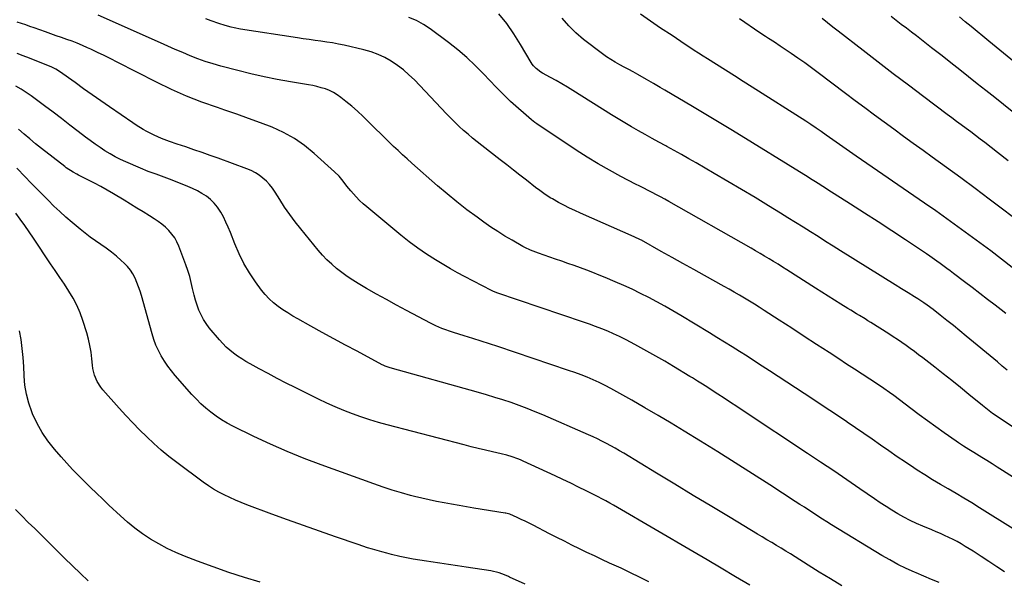
# Model space of a CAD drawing. Units: inches. Extents: x 1862610 to 1870010, y 463599 to 470018.
# Drawn here: x 1868680 to 1869252, y 467635 to 467961 of the extents above; entities that cross this region are included whole.
import ezdxf

# ---------------------------------------------------------------- set-up
doc = ezdxf.new("R2010")
doc.units = ezdxf.units.IN
doc.header["$MEASUREMENT"] = 0
doc.layers.add('7', color=7, linetype='Continuous')
doc.layers.add('8', color=7, linetype='Continuous')

msp = doc.modelspace()

# ---------------------------------------------------------------- linework, layer by layer
at = {"layer": '7', "color": 18}
for points in [[(1869256.8, 467665.1, 1734), (1869237.27, 467677.43, 1734), (1869232.79, 467680.22, 1734), (1869228.29, 467682.97, 1734), (1869223.75, 467685.66, 1734), (1869219.19, 467688.31, 1734), (1869214.63, 467690.97, 1734), (1869210.11, 467693.68, 1734), (1869205.63, 467696.46, 1734), (1869201.17, 467699.29, 1734), (1869199.24, 467700.54, 1734), (1869194.33, 467703.76, 1734), (1869189.45, 467707.03, 1734), (1869184.61, 467710.36, 1734), (1869179.8, 467713.73, 1734), (1869175.01, 467717.12, 1734), (1869170.19, 467720.49, 1734), (1869165.34, 467723.81, 1734), (1869160.48, 467727.11, 1734), (1869160.33, 467727.21, 1734), (1869155.38, 467730.53, 1734), (1869150.41, 467733.84, 1734), (1869145.44, 467737.14, 1734), (1869140.46, 467740.42, 1734), (1869115.43, 467756.86, 1734), (1869111.11, 467759.7, 1734), (1869106.77, 467762.52, 1734), (1869102.42, 467765.32, 1734), (1869098.07, 467768.12, 1734), (1869093.7, 467770.88, 1734), (1869089.32, 467773.63, 1734), (1869084.91, 467776.34, 1734), (1869080.5, 467779.03, 1734), (1869063.97, 467788.98, 1734), (1869059.35, 467791.71, 1734), (1869054.7, 467794.37, 1734), (1869050, 467796.95, 1734), (1869045.26, 467799.47, 1734), (1869040.48, 467801.89, 1734), (1869035.65, 467804.23, 1734), (1869030.77, 467806.44, 1734), (1869025.85, 467808.58, 1734), (1869020.02, 467811.03, 1734), (1869016.46, 467812.5, 1734), (1869012.87, 467813.93, 1734), (1869009.27, 467815.31, 1734), (1869005.66, 467816.66, 1734), (1869002.03, 467817.97, 1734), (1868998.4, 467819.27, 1734), (1868994.76, 467820.55, 1734), (1868991.12, 467821.82, 1734), (1868981.36, 467825.19, 1734), (1868976.73, 467826.97, 1734), (1868973.37, 467828.56, 1734), (1868972.28, 467829.16, 1734), (1868965.98, 467832.72, 1734), (1868961.79, 467835.18, 1734), (1868957.66, 467837.74, 1734), (1868953.61, 467840.42, 1734), (1868949.62, 467843.19, 1734), (1868945.59, 467846.1, 1734), (1868939.7, 467850.47, 1734), (1868933.89, 467854.96, 1734), (1868928.22, 467859.61, 1734), (1868922.64, 467864.38, 1734), (1868907.69, 467877.53, 1734), (1868905.02, 467879.91, 1734), (1868902.37, 467882.32, 1734), (1868899.76, 467884.76, 1734), (1868897.16, 467887.22, 1734), (1868894.59, 467889.71, 1734), (1868892.03, 467892.21, 1734), (1868889.48, 467894.72, 1734), (1868886.94, 467897.25, 1734), (1868882.68, 467901.5, 1734), (1868879.48, 467904.59, 1734), (1868876.21, 467907.61, 1734), (1868872.84, 467910.52, 1734), (1868869.41, 467913.35, 1734), (1868866.44, 467915.72, 1734), (1868864.37, 467917.19, 1734), (1868862.22, 467918.52, 1734), (1868859.95, 467919.62, 1734), (1868857.59, 467920.56, 1734), (1868855.15, 467921.32, 1734), (1868852.69, 467922, 1734), (1868850.2, 467922.56, 1734), (1868847.68, 467923.03, 1734), (1868837.32, 467924.72, 1734), (1868829.63, 467926.08, 1734), (1868821.98, 467927.6, 1734), (1868814.37, 467929.33, 1734), (1868806.8, 467931.21, 1734), (1868796.84, 467933.83, 1734), (1868792.32, 467935.12, 1734), (1868787.84, 467936.54, 1734), (1868783.43, 467938.13, 1734), (1868779.06, 467939.85, 1734), (1868774.72, 467941.68, 1734), (1868770.4, 467943.52, 1734), (1868766.08, 467945.4, 1734), (1868761.78, 467947.3, 1734), (1868725.65, 467963.39, 1734)], [(1869256.36, 467816.9, 1744), (1869250.11, 467821.72, 1744), (1869243.84, 467826.51, 1744), (1869237.52, 467831.25, 1744), (1869231.18, 467835.95, 1744), (1869224.8, 467840.6, 1744), (1869218.39, 467845.2, 1744), (1869211.93, 467849.74, 1744), (1869205.44, 467854.24, 1744), (1869165.65, 467881.52, 1744), (1869161.77, 467884.21, 1744), (1869159.84, 467885.57, 1744), (1869156, 467888.32, 1744), (1869154.08, 467889.7, 1744), (1869150.24, 467892.45, 1744), (1869148.29, 467893.84, 1744), (1869145.38, 467895.89, 1744), (1869142.45, 467897.9, 1744), (1869139.48, 467899.87, 1744), (1869136.5, 467901.8, 1744), (1869105.34, 467921.65, 1744), (1869100.16, 467924.94, 1744), (1869094.98, 467928.22, 1744), (1869089.8, 467931.5, 1744), (1869084.61, 467934.76, 1744), (1869079.44, 467938, 1744), (1869076.84, 467939.66, 1744), (1869074.24, 467941.32, 1744), (1869071.65, 467943, 1744), (1869069.08, 467944.7, 1744), (1869066.51, 467946.41, 1744), (1869063.94, 467948.11, 1744), (1869061.37, 467949.83, 1744), (1869058.81, 467951.54, 1744), (1869052.18, 467955.96, 1744), (1869046.35, 467959.95, 1744), (1869040.58, 467964.03, 1744)], [(1869251.77, 467640.08, 1732), (1869247.3, 467643.16, 1732), (1869242.8, 467646.2, 1732), (1869238.24, 467649.16, 1732), (1869233.66, 467652.08, 1732), (1869229.05, 467654.96, 1732), (1869226.73, 467656.35, 1732), (1869224.37, 467657.69, 1732), (1869221.96, 467658.94, 1732), (1869219.53, 467660.14, 1732), (1869217.06, 467661.27, 1732), (1869214.58, 467662.39, 1732), (1869212.09, 467663.47, 1732), (1869209.59, 467664.52, 1732), (1869204.32, 467666.71, 1732), (1869200.64, 467668.33, 1732), (1869197.01, 467670.04, 1732), (1869193.45, 467671.9, 1732), (1869189.94, 467673.86, 1732), (1869186.49, 467675.93, 1732), (1869183.07, 467678.05, 1732), (1869179.71, 467680.24, 1732), (1869176.37, 467682.49, 1732), (1869167.85, 467688.37, 1732), (1869160.26, 467693.57, 1732), (1869152.66, 467698.74, 1732), (1869145.02, 467703.87, 1732), (1869137.37, 467708.98, 1732), (1869100.11, 467733.67, 1732), (1869096.44, 467736.09, 1732), (1869092.77, 467738.52, 1732), (1869089.09, 467740.93, 1732), (1869085.42, 467743.34, 1732), (1869080.96, 467746.26, 1732), (1869079.5, 467747.2, 1732), (1869076.59, 467749.09, 1732), (1869073.66, 467750.95, 1732), (1869070.7, 467752.78, 1732), (1869069.22, 467753.68, 1732), (1869059.72, 467759.41, 1732), (1869054.58, 467762.47, 1732), (1869049.4, 467765.47, 1732), (1869044.19, 467768.4, 1732), (1869038.95, 467771.28, 1732), (1869035.04, 467773.39, 1732), (1869031.7, 467775.13, 1732), (1869028.33, 467776.79, 1732), (1869024.91, 467778.36, 1732), (1869021.46, 467779.85, 1732), (1869017.96, 467781.25, 1732), (1869014.45, 467782.61, 1732), (1869010.92, 467783.9, 1732), (1869007.36, 467785.14, 1732), (1868957.09, 467802.16, 1732), (1868956.68, 467802.31, 1732), (1868955.08, 467802.96, 1732), (1868954.3, 467803.33, 1732), (1868953.92, 467803.52, 1732), (1868938.3, 467811.69, 1732), (1868934.17, 467813.81, 1732), (1868930.12, 467816.07, 1732), (1868921.52, 467821.29, 1732), (1868916.31, 467824.61, 1732), (1868911.21, 467828.08, 1732), (1868906.26, 467831.77, 1732), (1868901.42, 467835.61, 1732), (1868881.54, 467852.11, 1732), (1868879.45, 467853.95, 1732), (1868877.41, 467855.85, 1732), (1868875.47, 467857.85, 1732), (1868872.33, 467861.38, 1732), (1868870.01, 467864.19, 1732), (1868867.8, 467867.07, 1732), (1868865.5, 467869.88, 1732), (1868862.94, 467872.44, 1732), (1868851.09, 467883.13, 1732), (1868845.45, 467887.69, 1732), (1868839.54, 467891.81, 1732), (1868833.23, 467895.29, 1732), (1868826.65, 467898.32, 1732), (1868819.83, 467900.96, 1732), (1868812.99, 467903.52, 1732), (1868806.1, 467905.96, 1732), (1868799.18, 467908.31, 1732), (1868794.84, 467909.74, 1732), (1868785.82, 467912.96, 1732), (1868776.9, 467916.44, 1732), (1868768.16, 467920.33, 1732), (1868759.53, 467924.49, 1732), (1868736.77, 467936.12, 1732), (1868732.95, 467938.05, 1732), (1868729.11, 467939.95, 1732), (1868725.25, 467941.81, 1732), (1868721.38, 467943.63, 1732), (1868719.54, 467944.49, 1732), (1868716.56, 467945.82, 1732), (1868713.55, 467947.09, 1732), (1868710.5, 467948.27, 1732), (1868707.43, 467949.38, 1732), (1868704.34, 467950.44, 1732), (1868701.25, 467951.52, 1732), (1868698.17, 467952.6, 1732), (1868695.08, 467953.69, 1732), (1868688.53, 467956.02, 1732), (1868686.07, 467956.89, 1732), (1868683.61, 467957.76, 1732), (1868681.14, 467958.61, 1732), (1868678.66, 467959.42, 1732)], [(1869278.43, 467681.4, 1736), (1869250.58, 467699.07, 1736), (1869247.58, 467700.96, 1736), (1869244.58, 467702.85, 1736), (1869241.58, 467704.74, 1736), (1869238.58, 467706.62, 1736), (1869235.53, 467708.52, 1736), (1869234.05, 467709.44, 1736), (1869231.07, 467711.28, 1736), (1869228.1, 467713.13, 1736), (1869225.17, 467715.06, 1736), (1869223.73, 467716.05, 1736), (1869216.82, 467720.9, 1736), (1869211.96, 467724.36, 1736), (1869207.11, 467727.85, 1736), (1869202.31, 467731.39, 1736), (1869197.52, 467734.96, 1736), (1869187.53, 467742.52, 1736), (1869185.1, 467744.31, 1736), (1869181.79, 467746.6, 1736), (1869180.95, 467747.16, 1736), (1869173.64, 467751.96, 1736), (1869169.14, 467754.92, 1736), (1869164.65, 467757.87, 1736), (1869160.15, 467760.82, 1736), (1869155.65, 467763.77, 1736), (1869149.95, 467767.51, 1736), (1869142.75, 467772.22, 1736), (1869135.54, 467776.92, 1736), (1869128.32, 467781.61, 1736), (1869121.09, 467786.29, 1736), (1869112.33, 467791.95, 1736), (1869109.47, 467793.78, 1736), (1869106.6, 467795.58, 1736), (1869103.71, 467797.36, 1736), (1869100.81, 467799.12, 1736), (1869097.89, 467800.85, 1736), (1869094.95, 467802.56, 1736), (1869092.01, 467804.24, 1736), (1869089.05, 467805.91, 1736), (1869077.75, 467812.2, 1736), (1869071.45, 467815.71, 1736), (1869065.15, 467819.22, 1736), (1869058.85, 467822.73, 1736), (1869052.56, 467826.24, 1736), (1869041, 467832.68, 1736), (1869040.48, 467832.97, 1736), (1869036.74, 467834.77, 1736), (1869005.59, 467848.45, 1736), (1869002.39, 467849.91, 1736), (1868999.21, 467851.44, 1736), (1868996.08, 467853.04, 1736), (1868992.98, 467854.71, 1736), (1868989.41, 467856.69, 1736), (1868988.12, 467857.44, 1736), (1868984.39, 467859.86, 1736), (1868982, 467861.61, 1736), (1868979.63, 467863.42, 1736), (1868974.34, 467867.55, 1736), (1868970.52, 467870.53, 1736), (1868966.7, 467873.51, 1736), (1868962.88, 467876.48, 1736), (1868959.05, 467879.45, 1736), (1868948.42, 467887.69, 1736), (1868945.71, 467889.83, 1736), (1868943.04, 467892.01, 1736), (1868940.42, 467894.25, 1736), (1868937.84, 467896.52, 1736), (1868935.3, 467898.86, 1736), (1868932.8, 467901.23, 1736), (1868930.36, 467903.66, 1736), (1868927.95, 467906.13, 1736), (1868909.2, 467925.82, 1736), (1868906.09, 467928.84, 1736), (1868902.84, 467931.7, 1736), (1868899.38, 467934.3, 1736), (1868895.78, 467936.73, 1736), (1868892, 467938.83, 1736), (1868888.11, 467940.67, 1736), (1868884.05, 467942.11, 1736), (1868879.89, 467943.29, 1736), (1868868.44, 467945.92, 1736), (1868865.08, 467946.64, 1736), (1868861.72, 467947.29, 1736), (1868858.34, 467947.85, 1736), (1868854.94, 467948.35, 1736), (1868851.54, 467948.8, 1736), (1868848.14, 467949.28, 1736), (1868844.75, 467949.77, 1736), (1868841.35, 467950.28, 1736), (1868808.31, 467955.35, 1736), (1868804.67, 467956.01, 1736), (1868802.87, 467956.42, 1736), (1868799.3, 467957.37, 1736), (1868795.78, 467958.51, 1736), (1868791.31, 467960.2, 1736), (1868788.21, 467961.39, 1736)], [(1869257.62, 467723.61, 1738), (1869246.94, 467730.73, 1738), (1869244.9, 467732.14, 1738), (1869241.91, 467734.36, 1738), (1869239, 467736.69, 1738), (1869231.13, 467743.19, 1738), (1869226.22, 467747.2, 1738), (1869221.28, 467751.19, 1738), (1869216.31, 467755.13, 1738), (1869211.31, 467759.04, 1738), (1869204.36, 467764.43, 1738), (1869201.96, 467766.26, 1738), (1869199.55, 467768.08, 1738), (1869197.11, 467769.86, 1738), (1869194.65, 467771.62, 1738), (1869192.17, 467773.34, 1738), (1869189.67, 467775.04, 1738), (1869187.15, 467776.71, 1738), (1869184.61, 467778.35, 1738), (1869174.19, 467784.98, 1738), (1869172.54, 467786.01, 1738), (1869170.88, 467787.04, 1738), (1869167.55, 467789.06, 1738), (1869165.88, 467790.06, 1738), (1869162.54, 467792.08, 1738), (1869160.88, 467793.1, 1738), (1869156.81, 467795.6, 1738), (1869153.12, 467797.88, 1738), (1869149.44, 467800.18, 1738), (1869145.78, 467802.49, 1738), (1869142.12, 467804.83, 1738), (1869125.49, 467815.52, 1738), (1869122.93, 467817.15, 1738), (1869120.36, 467818.77, 1738), (1869117.77, 467820.37, 1738), (1869115.18, 467821.95, 1738), (1869112.57, 467823.51, 1738), (1869109.96, 467825.06, 1738), (1869107.33, 467826.59, 1738), (1869104.7, 467828.1, 1738), (1869056.96, 467855.24, 1738), (1869054.58, 467856.57, 1738), (1869052.18, 467857.88, 1738), (1869049.77, 467859.15, 1738), (1869047.35, 467860.41, 1738), (1869044.91, 467861.64, 1738), (1869042.48, 467862.89, 1738), (1869040.06, 467864.13, 1738), (1869037.63, 467865.39, 1738), (1869029.09, 467869.81, 1738), (1869022.45, 467873.39, 1738), (1869015.9, 467877.11, 1738), (1869009.47, 467881.04, 1738), (1869003.13, 467885.1, 1738), (1868980.3, 467900.28, 1738), (1868979.13, 467901.12, 1738), (1868977.29, 467902.64, 1738), (1868965.07, 467913.39, 1738), (1868962.88, 467915.37, 1738), (1868959.71, 467918.46, 1738), (1868957.64, 467920.58, 1738), (1868956.63, 467921.65, 1738), (1868949.33, 467929.42, 1738), (1868944.55, 467934.25, 1738), (1868939.61, 467938.9, 1738), (1868934.42, 467943.28, 1738), (1868929.08, 467947.48, 1738), (1868918.39, 467955.43, 1738), (1868914.46, 467958.01, 1738), (1868910.38, 467960.27, 1738), (1868906.07, 467962.05, 1738)], [(1869252.65, 467790.18, 1742), (1869249.96, 467792.28, 1742), (1869246.46, 467794.98, 1742), (1869242.01, 467798.41, 1742), (1869237.55, 467801.83, 1742), (1869233.09, 467805.23, 1742), (1869228.61, 467808.63, 1742), (1869222.29, 467813.43, 1742), (1869220.34, 467814.89, 1742), (1869218.39, 467816.34, 1742), (1869214.47, 467819.22, 1742), (1869212.49, 467820.63, 1742), (1869208.5, 467823.41, 1742), (1869206.49, 467824.76, 1742), (1869194.29, 467832.88, 1742), (1869186.37, 467838.13, 1742), (1869178.42, 467843.34, 1742), (1869170.45, 467848.52, 1742), (1869162.46, 467853.67, 1742), (1869149.32, 467862.08, 1742), (1869147.88, 467862.99, 1742), (1869146.44, 467863.91, 1742), (1869143.56, 467865.74, 1742), (1869142.11, 467866.64, 1742), (1869139.21, 467868.45, 1742), (1869137.76, 467869.35, 1742), (1869093.91, 467896.47, 1742), (1869091.03, 467898.24, 1742), (1869088.15, 467900.01, 1742), (1869085.26, 467901.76, 1742), (1869082.37, 467903.52, 1742), (1869079.48, 467905.26, 1742), (1869076.57, 467906.99, 1742), (1869073.66, 467908.71, 1742), (1869070.75, 467910.42, 1742), (1869054.65, 467919.81, 1742), (1869052.01, 467921.37, 1742), (1869048.06, 467923.72, 1742), (1869045.41, 467925.28, 1742), (1869044.08, 467926.04, 1742), (1869038.93, 467928.99, 1742), (1869036.32, 467930.46, 1742), (1869033.71, 467931.9, 1742), (1869031.08, 467933.3, 1742), (1869028.43, 467934.68, 1742), (1869025.82, 467936.11, 1742), (1869023.26, 467937.63, 1742), (1869020.79, 467939.29, 1742), (1869018.37, 467941.03, 1742), (1869007.48, 467949.34, 1742), (1869002.99, 467953.16, 1742), (1868998.81, 467957.26, 1742), (1868995.07, 467961.77, 1742)], [(1869263.94, 467840.62, 1746), (1869242.91, 467856.65, 1746), (1869234.72, 467862.84, 1746), (1869226.49, 467868.98, 1746), (1869218.21, 467875.05, 1746), (1869209.88, 467881.07, 1746), (1869204.54, 467884.9, 1746), (1869198.87, 467888.98, 1746), (1869193.21, 467893.07, 1746), (1869187.56, 467897.18, 1746), (1869181.93, 467901.3, 1746), (1869176.3, 467905.45, 1746), (1869170.69, 467909.6, 1746), (1869165.09, 467913.78, 1746), (1869159.51, 467917.97, 1746), (1869143.58, 467929.98, 1746), (1869139.71, 467932.85, 1746), (1869135.81, 467935.68, 1746), (1869131.87, 467938.45, 1746), (1869127.9, 467941.18, 1746), (1869123.27, 467944.31, 1746), (1869121.59, 467945.44, 1746), (1869118.22, 467947.67, 1746), (1869114.83, 467949.87, 1746), (1869113.14, 467950.98, 1746), (1869109.79, 467953.24, 1746), (1869098.01, 467961.27, 1746)], [(1869254.04, 467878.78, 1748), (1869247.69, 467883.73, 1748), (1869240.31, 467889.44, 1748), (1869237.62, 467891.51, 1748), (1869234.92, 467893.57, 1748), (1869232.21, 467895.62, 1748), (1869229.49, 467897.66, 1748), (1869226.76, 467899.69, 1748), (1869224.04, 467901.73, 1748), (1869221.32, 467903.77, 1748), (1869218.6, 467905.81, 1748), (1869204.94, 467916.08, 1748), (1869196.09, 467922.76, 1748), (1869187.26, 467929.46, 1748), (1869178.46, 467936.2, 1748), (1869169.68, 467942.96, 1748), (1869155.28, 467954.1, 1748), (1869152.15, 467956.53, 1748), (1869149.03, 467958.97, 1748), (1869145.92, 467961.43, 1748)], [(1869259.83, 467934.38, 1752), (1869251.22, 467941.33, 1752), (1869242.66, 467948.34, 1752), (1869232.47, 467956.77, 1752), (1869229.04, 467959.61, 1752), (1869225.62, 467962.46, 1752)], [(1869157.34, 467631.99, 1728), (1869150.82, 467636.01, 1728), (1869144.32, 467640.05, 1728), (1869137.82, 467644.11, 1728), (1869130.23, 467648.85, 1728), (1869127.53, 467650.54, 1728), (1869124.82, 467652.22, 1728), (1869122.11, 467653.88, 1728), (1869119.39, 467655.54, 1728), (1869116.66, 467657.19, 1728), (1869113.94, 467658.84, 1728), (1869111.21, 467660.48, 1728), (1869108.48, 467662.12, 1728), (1869092.54, 467671.7, 1728), (1869081.85, 467678.13, 1728), (1869071.16, 467684.57, 1728), (1869060.48, 467691.03, 1728), (1869049.81, 467697.49, 1728), (1869030.77, 467709.04, 1728), (1869028.28, 467710.52, 1728), (1869025.78, 467711.97, 1728), (1869023.26, 467713.39, 1728), (1869020.72, 467714.77, 1728), (1869018.15, 467716.1, 1728), (1869015.56, 467717.39, 1728), (1869012.94, 467718.62, 1728), (1869010.31, 467719.8, 1728), (1868983.86, 467731.25, 1728), (1868979.28, 467733.17, 1728), (1868974.67, 467735.01, 1728), (1868970.02, 467736.75, 1728), (1868965.34, 467738.41, 1728), (1868960.62, 467739.98, 1728), (1868955.89, 467741.49, 1728), (1868951.13, 467742.93, 1728), (1868946.36, 467744.3, 1728), (1868895.13, 467758.59, 1728), (1868894.55, 467758.76, 1728), (1868892.26, 467759.59, 1728), (1868891.15, 467760.1, 1728), (1868890.61, 467760.38, 1728), (1868875.96, 467768.25, 1728), (1868869.21, 467771.89, 1728), (1868862.47, 467775.54, 1728), (1868855.74, 467779.22, 1728), (1868849.02, 467782.91, 1728), (1868841.57, 467787.03, 1728), (1868838.61, 467788.73, 1728), (1868835.7, 467790.5, 1728), (1868832.86, 467792.37, 1728), (1868830.06, 467794.31, 1728), (1868827.4, 467796.41, 1728), (1868824.9, 467798.67, 1728), (1868822.62, 467801.16, 1728), (1868820.49, 467803.79, 1728), (1868817.02, 467808.53, 1728), (1868813.49, 467813.77, 1728), (1868810.26, 467819.18, 1728), (1868807.47, 467824.82, 1728), (1868804.97, 467830.63, 1728), (1868802.42, 467837.29, 1728), (1868801.18, 467840.32, 1728), (1868799.84, 467843.31, 1728), (1868798.37, 467846.23, 1728), (1868796.8, 467849.11, 1728), (1868794.9, 467852, 1728), (1868793.02, 467854.33, 1728), (1868790.84, 467856.39, 1728), (1868788.46, 467858.27, 1728), (1868785.89, 467859.92, 1728), (1868783.24, 467861.44, 1728), (1868780.51, 467862.79, 1728), (1868777.7, 467864, 1728), (1868768.52, 467867.63, 1728), (1868763.94, 467869.38, 1728), (1868759.32, 467871.02, 1728), (1868754.71, 467872.71, 1728), (1868750.18, 467874.57, 1728), (1868741.77, 467878.21, 1728), (1868738.63, 467879.66, 1728), (1868735.56, 467881.2, 1728), (1868732.56, 467882.9, 1728), (1868729.61, 467884.69, 1728), (1868726.73, 467886.6, 1728), (1868723.88, 467888.55, 1728), (1868721.09, 467890.57, 1728), (1868718.32, 467892.64, 1728), (1868714.08, 467895.91, 1728), (1868709.21, 467899.64, 1728), (1868704.33, 467903.36, 1728), (1868699.44, 467907.05, 1728), (1868694.53, 467910.74, 1728), (1868686.69, 467916.61, 1728), (1868683.86, 467918.62, 1728), (1868680.93, 467920.48, 1728), (1868677.91, 467922.19, 1728)], [(1869103.88, 467632.37, 1726), (1869095.65, 467637.34, 1726), (1869087.4, 467642.27, 1726), (1869079.12, 467647.16, 1726), (1869070.83, 467652.03, 1726), (1869027.11, 467677.51, 1726), (1869024.88, 467678.8, 1726), (1869022.64, 467680.07, 1726), (1869020.38, 467681.31, 1726), (1869018.11, 467682.54, 1726), (1869015.83, 467683.74, 1726), (1869013.55, 467684.93, 1726), (1869011.25, 467686.09, 1726), (1869008.94, 467687.24, 1726), (1869004.55, 467689.41, 1726), (1869000.03, 467691.62, 1726), (1868995.5, 467693.79, 1726), (1868990.94, 467695.93, 1726), (1868986.38, 467698.04, 1726), (1868972.34, 467704.46, 1726), (1868970.8, 467705.13, 1726), (1868969.24, 467705.76, 1726), (1868966.07, 467706.89, 1726), (1868962.85, 467707.85, 1726), (1868959.59, 467708.67, 1726), (1868954.58, 467709.8, 1726), (1868950.44, 467710.76, 1726), (1868946.3, 467711.75, 1726), (1868942.18, 467712.78, 1726), (1868938.06, 467713.84, 1726), (1868893.52, 467725.55, 1726), (1868888.39, 467726.98, 1726), (1868883.29, 467728.51, 1726), (1868878.23, 467730.19, 1726), (1868873.21, 467731.96, 1726), (1868868.24, 467733.88, 1726), (1868863.31, 467735.91, 1726), (1868858.46, 467738.1, 1726), (1868853.65, 467740.39, 1726), (1868839.97, 467747.17, 1726), (1868834.72, 467749.82, 1726), (1868829.5, 467752.5, 1726), (1868824.32, 467755.26, 1726), (1868819.16, 467758.06, 1726), (1868813.85, 467760.98, 1726), (1868811.39, 467762.4, 1726), (1868808.97, 467763.88, 1726), (1868806.6, 467765.45, 1726), (1868804.28, 467767.09, 1726), (1868802.06, 467768.84, 1726), (1868799.94, 467770.7, 1726), (1868797.95, 467772.71, 1726), (1868796.06, 467774.82, 1726), (1868790.17, 467781.89, 1726), (1868788.37, 467784.29, 1726), (1868786.73, 467786.78, 1726), (1868785.35, 467789.42, 1726), (1868784.13, 467792.15, 1726), (1868783.12, 467794.98, 1726), (1868782.19, 467797.85, 1726), (1868781.41, 467800.75, 1726), (1868780.5, 467804.79, 1726), (1868779.69, 467808.27, 1726), (1868778.78, 467811.72, 1726), (1868777.71, 467815.13, 1726), (1868776.54, 467818.51, 1726), (1868772.52, 467829.27, 1726), (1868771.41, 467831.76, 1726), (1868770.1, 467834.12, 1726), (1868768.51, 467836.3, 1726), (1868766.72, 467838.36, 1726), (1868764.72, 467840.24, 1726), (1868762.64, 467842.02, 1726), (1868760.44, 467843.66, 1726), (1868758.17, 467845.2, 1726), (1868755.52, 467846.86, 1726), (1868751.86, 467849.15, 1726), (1868748.19, 467851.42, 1726), (1868744.51, 467853.67, 1726), (1868740.82, 467855.91, 1726), (1868734.5, 467859.73, 1726), (1868730.85, 467861.87, 1726), (1868727.18, 467863.95, 1726), (1868723.45, 467865.94, 1726), (1868719.69, 467867.87, 1726), (1868714.24, 467870.59, 1726), (1868713.18, 467871.13, 1726), (1868711.11, 467872.26, 1726), (1868707.14, 467874.8, 1726), (1868706.2, 467875.51, 1726), (1868692.76, 467886.06, 1726), (1868689.34, 467888.8, 1726), (1868685.96, 467891.58, 1726), (1868682.62, 467894.41, 1726), (1868679.32, 467897.29, 1726)], [(1869045.32, 467634.38, 1724), (1869040.01, 467637.08, 1724), (1869034.64, 467639.68, 1724), (1869029.23, 467642.21, 1724), (1869022.51, 467645.28, 1724), (1869018.12, 467647.32, 1724), (1869013.73, 467649.37, 1724), (1869009.36, 467651.47, 1724), (1869005.01, 467653.6, 1724), (1869000.67, 467655.75, 1724), (1868996.34, 467657.92, 1724), (1868992.02, 467660.11, 1724), (1868987.71, 467662.32, 1724), (1868978.14, 467667.24, 1724), (1868975.86, 467668.39, 1724), (1868973.56, 467669.52, 1724), (1868971.25, 467670.61, 1724), (1868968.92, 467671.67, 1724), (1868964.61, 467673.58, 1724), (1868963.85, 467673.85, 1724), (1868962.29, 467674.25, 1724), (1868961.89, 467674.32, 1724), (1868943.83, 467677.22, 1724), (1868939.48, 467677.93, 1724), (1868935.14, 467678.66, 1724), (1868930.8, 467679.41, 1724), (1868926.46, 467680.17, 1724), (1868922.14, 467681.01, 1724), (1868917.83, 467681.91, 1724), (1868913.55, 467682.91, 1724), (1868909.27, 467683.98, 1724), (1868907.02, 467684.57, 1724), (1868901.66, 467686.06, 1724), (1868896.33, 467687.65, 1724), (1868891.04, 467689.38, 1724), (1868885.78, 467691.2, 1724), (1868855.18, 467702.28, 1724), (1868845.26, 467706.05, 1724), (1868835.42, 467710.04, 1724), (1868825.71, 467714.33, 1724), (1868816.09, 467718.83, 1724), (1868803.78, 467724.83, 1724), (1868800.45, 467726.58, 1724), (1868797.2, 467728.48, 1724), (1868794.08, 467730.57, 1724), (1868791.04, 467732.81, 1724), (1868788.14, 467735.22, 1724), (1868785.33, 467737.73, 1724), (1868782.67, 467740.38, 1724), (1868780.1, 467743.14, 1724), (1868770.36, 467754.2, 1724), (1868768.13, 467756.89, 1724), (1868766.02, 467759.67, 1724), (1868764.09, 467762.57, 1724), (1868762.27, 467765.56, 1724), (1868760.66, 467768.66, 1724), (1868759.21, 467771.82, 1724), (1868757.99, 467775.08, 1724), (1868756.93, 467778.41, 1724), (1868750.74, 467800.59, 1724), (1868749.95, 467803.18, 1724), (1868749.09, 467805.75, 1724), (1868748.12, 467808.28, 1724), (1868747.07, 467810.79, 1724), (1868745.83, 467813.17, 1724), (1868744.4, 467815.42, 1724), (1868742.71, 467817.47, 1724), (1868740.83, 467819.4, 1724), (1868739.08, 467820.98, 1724), (1868736.22, 467823.45, 1724), (1868733.31, 467825.83, 1724), (1868730.28, 467828.07, 1724), (1868727.19, 467830.23, 1724), (1868724.09, 467832.38, 1724), (1868721.03, 467834.58, 1724), (1868718.05, 467836.88, 1724), (1868715.11, 467839.25, 1724), (1868710.48, 467843.11, 1724), (1868706.88, 467846.19, 1724), (1868703.35, 467849.35, 1724), (1868699.92, 467852.61, 1724), (1868696.55, 467855.95, 1724), (1868693.24, 467859.34, 1724), (1868689.92, 467862.74, 1724), (1868686.62, 467866.14, 1724), (1868683.32, 467869.54, 1724), (1868678.44, 467874.59, 1724)], [(1868973.55, 467632.96, 1722), (1868964.47, 467637.13, 1722), (1868963.87, 467637.4, 1722), (1868961.48, 467638.51, 1722), (1868958.5, 467639.57, 1722), (1868953.64, 467640.7, 1722), (1868939.33, 467642.86, 1722), (1868934.19, 467643.63, 1722), (1868929.05, 467644.4, 1722), (1868923.91, 467645.16, 1722), (1868918.76, 467645.91, 1722), (1868916.25, 467646.28, 1722), (1868912.37, 467646.89, 1722), (1868908.51, 467647.57, 1722), (1868904.66, 467648.34, 1722), (1868900.83, 467649.17, 1722), (1868895.99, 467650.3, 1722), (1868893.19, 467651, 1722), (1868890.41, 467651.75, 1722), (1868887.63, 467652.52, 1722), (1868884.86, 467653.33, 1722), (1868882.1, 467654.18, 1722), (1868879.35, 467655.06, 1722), (1868876.61, 467655.98, 1722), (1868863.46, 467660.48, 1722), (1868854.17, 467663.71, 1722), (1868844.89, 467666.98, 1722), (1868835.64, 467670.33, 1722), (1868826.41, 467673.74, 1722), (1868812.03, 467679.11, 1722), (1868808.69, 467680.42, 1722), (1868805.38, 467681.79, 1722), (1868802.11, 467683.26, 1722), (1868798.88, 467684.8, 1722), (1868795.71, 467686.47, 1722), (1868792.62, 467688.25, 1722), (1868789.62, 467690.2, 1722), (1868786.69, 467692.25, 1722), (1868771.3, 467703.66, 1722), (1868766.75, 467707.18, 1722), (1868762.3, 467710.82, 1722), (1868758, 467714.64, 1722), (1868753.81, 467718.58, 1722), (1868749.73, 467722.65, 1722), (1868745.71, 467726.77, 1722), (1868741.78, 467730.98, 1722), (1868737.9, 467735.24, 1722), (1868728.43, 467745.89, 1722), (1868727.19, 467747.43, 1722), (1868725.11, 467750.76, 1722), (1868723.58, 467754.4, 1722), (1868722.63, 467758.22, 1722), (1868722.35, 467760.17, 1722), (1868722, 467763.92, 1722), (1868721.51, 467767.74, 1722), (1868720.88, 467771.54, 1722), (1868720.01, 467775.29, 1722), (1868718.98, 467779.01, 1722), (1868716.79, 467786.1, 1722), (1868715.2, 467790.58, 1722), (1868713.35, 467794.95, 1722), (1868711.14, 467799.13, 1722), (1868708.67, 467803.2, 1722), (1868706.02, 467807.18, 1722), (1868703.37, 467811.15, 1722), (1868700.71, 467815.13, 1722), (1868698.04, 467819.1, 1722), (1868688.04, 467833.99, 1722), (1868685.54, 467837.67, 1722), (1868683.01, 467841.32, 1722), (1868680.44, 467844.95, 1722), (1868677.84, 467848.55, 1722)], [(1868719.93, 467634.86, 1718), (1868715.31, 467639.25, 1718), (1868710.71, 467643.67, 1718), (1868706.15, 467648.13, 1718), (1868701.61, 467652.61, 1718), (1868700, 467654.22, 1718), (1868696.28, 467657.91, 1718), (1868692.56, 467661.59, 1718), (1868688.82, 467665.25, 1718), (1868685.07, 467668.91, 1718), (1868681.35, 467672.6, 1718), (1868677.68, 467676.33, 1718)]]:
    msp.add_polyline3d(points, dxfattribs=at)
at = {"layer": '8', "color": 18}
for points in [[(1869253.45, 467757.34, 1740), (1869250.56, 467759.68, 1740), (1869247.69, 467762.04, 1740), (1869229.62, 467777.07, 1740), (1869225.89, 467780.15, 1740), (1869222.13, 467783.2, 1740), (1869218.35, 467786.21, 1740), (1869214.54, 467789.2, 1740), (1869210.37, 467792.45, 1740), (1869206.86, 467795.08, 1740), (1869205.06, 467796.34, 1740), (1869201.42, 467798.77, 1740), (1869199.57, 467799.96, 1740), (1869195.84, 467802.26, 1740), (1869193.94, 467803.41, 1740), (1869192.06, 467804.56, 1740), (1869188.31, 467806.88, 1740), (1869156.69, 467826.61, 1740), (1869152.31, 467829.35, 1740), (1869147.94, 467832.09, 1740), (1869143.58, 467834.84, 1740), (1869139.22, 467837.6, 1740), (1869134.85, 467840.36, 1740), (1869130.48, 467843.09, 1740), (1869126.09, 467845.81, 1740), (1869121.7, 467848.51, 1740), (1869114.83, 467852.71, 1740), (1869106.98, 467857.47, 1740), (1869099.1, 467862.21, 1740), (1869091.2, 467866.89, 1740), (1869083.29, 467871.54, 1740), (1869072.9, 467877.6, 1740), (1869068.65, 467880.05, 1740), (1869064.4, 467882.47, 1740), (1869060.11, 467884.85, 1740), (1869055.82, 467887.2, 1740), (1869055.21, 467887.52, 1740), (1869051.21, 467889.7, 1740), (1869047.22, 467891.89, 1740), (1869043.24, 467894.1, 1740), (1869039.27, 467896.33, 1740), (1869035.32, 467898.6, 1740), (1869031.39, 467900.9, 1740), (1869027.49, 467903.26, 1740), (1869023.61, 467905.65, 1740), (1869001.25, 467919.67, 1740), (1868998.04, 467921.64, 1740), (1868994.8, 467923.56, 1740), (1868991.52, 467925.41, 1740), (1868988.21, 467927.21, 1740), (1868983.62, 467929.66, 1740), (1868982.62, 467930.25, 1740), (1868979.89, 467932.38, 1740), (1868978.33, 467934.1, 1740), (1868977.65, 467935.03, 1740), (1868977.02, 467936.01, 1740), (1868970.82, 467946.48, 1740), (1868966.94, 467952.58, 1740), (1868962.81, 467958.5, 1740), (1868958.31, 467964.14, 1740)], [(1869256.35, 467907.57, 1750), (1869251.25, 467911.57, 1750), (1869246.15, 467915.58, 1750), (1869241.06, 467919.61, 1750), (1869235.98, 467923.64, 1750), (1869230.9, 467927.68, 1750), (1869225.82, 467931.71, 1750), (1869220.72, 467935.73, 1750), (1869215.62, 467939.74, 1750), (1869209.49, 467944.55, 1750), (1869206.58, 467946.82, 1750), (1869203.65, 467949.09, 1750), (1869200.72, 467951.35, 1750), (1869197.79, 467953.59, 1750), (1869194.85, 467955.84, 1750), (1869191.92, 467958.09, 1750), (1869188.99, 467960.34, 1750), (1869186.06, 467962.61, 1750)], [(1869213.87, 467633.88, 1730), (1869209.39, 467635.72, 1730), (1869204.93, 467637.6, 1730), (1869200.48, 467639.51, 1730), (1869199.55, 467639.92, 1730), (1869194.7, 467642.15, 1730), (1869189.92, 467644.52, 1730), (1869185.23, 467647.07, 1730), (1869180.61, 467649.75, 1730), (1869151.42, 467667.47, 1730), (1869148.75, 467669.11, 1730), (1869146.1, 467670.78, 1730), (1869143.47, 467672.47, 1730), (1869140.85, 467674.19, 1730), (1869138.25, 467675.91, 1730), (1869135.63, 467677.64, 1730), (1869133.01, 467679.35, 1730), (1869130.39, 467681.05, 1730), (1869115.63, 467690.62, 1730), (1869105.61, 467697.06, 1730), (1869095.55, 467703.46, 1730), (1869085.45, 467709.79, 1730), (1869075.32, 467716.07, 1730), (1869065.87, 467721.89, 1730), (1869058.32, 467726.48, 1730), (1869050.73, 467731.02, 1730), (1869043.09, 467735.46, 1730), (1869035.42, 467739.86, 1730), (1869026.69, 467744.79, 1730), (1869023.33, 467746.62, 1730), (1869019.94, 467748.38, 1730), (1869016.5, 467750.04, 1730), (1869013.03, 467751.63, 1730), (1869009.51, 467753.12, 1730), (1869005.96, 467754.54, 1730), (1869002.38, 467755.87, 1730), (1868998.77, 467757.13, 1730), (1868957.6, 467770.94, 1730), (1868952.76, 467772.54, 1730), (1868947.93, 467774.12, 1730), (1868943.08, 467775.67, 1730), (1868938.22, 467777.19, 1730), (1868931.98, 467779.13, 1730), (1868930.24, 467779.69, 1730), (1868926.81, 467780.91, 1730), (1868925.1, 467781.57, 1730), (1868921.75, 467783.01, 1730), (1868918.49, 467784.63, 1730), (1868904.69, 467791.91, 1730), (1868898.85, 467795.05, 1730), (1868893.03, 467798.23, 1730), (1868887.26, 467801.48, 1730), (1868881.51, 467804.79, 1730), (1868876.65, 467807.62, 1730), (1868873.4, 467809.61, 1730), (1868870.21, 467811.7, 1730), (1868867.13, 467813.94, 1730), (1868864.11, 467816.27, 1730), (1868861.22, 467818.76, 1730), (1868858.45, 467821.35, 1730), (1868855.84, 467824.12, 1730), (1868853.34, 467826.99, 1730), (1868843.27, 467839.28, 1730), (1868840.02, 467843.42, 1730), (1868836.88, 467847.64, 1730), (1868833.91, 467851.98, 1730), (1868831.05, 467856.4, 1730), (1868828.37, 467860.73, 1730), (1868826.84, 467862.96, 1730), (1868825.17, 467865.08, 1730), (1868823.31, 467867.03, 1730), (1868821.32, 467868.87, 1730), (1868819.15, 467870.5, 1730), (1868816.9, 467871.96, 1730), (1868814.5, 467873.19, 1730), (1868812.01, 467874.24, 1730), (1868795.35, 467880.31, 1730), (1868790.64, 467882.01, 1730), (1868785.93, 467883.67, 1730), (1868781.19, 467885.29, 1730), (1868776.45, 467886.88, 1730), (1868771.49, 467888.52, 1730), (1868766.97, 467890.09, 1730), (1868762.5, 467891.77, 1730), (1868758.12, 467893.67, 1730), (1868753.88, 467895.87, 1730), (1868751.77, 467897.09, 1730), (1868747.69, 467899.64, 1730), (1868745.69, 467900.97, 1730), (1868732.3, 467910.16, 1730), (1868727.24, 467913.66, 1730), (1868722.21, 467917.18, 1730), (1868717.2, 467920.73, 1730), (1868712.2, 467924.31, 1730), (1868703.27, 467930.75, 1730), (1868701.11, 467932.11, 1730), (1868698.8, 467933.2, 1730), (1868685.7, 467938.41, 1730), (1868682.14, 467939.82, 1730), (1868678.58, 467941.23, 1730)], [(1868819.76, 467634.1, 1720), (1868810.57, 467636.88, 1720), (1868801.44, 467639.83, 1720), (1868792.39, 467643.01, 1720), (1868783.39, 467646.35, 1720), (1868775.78, 467649.29, 1720), (1868770.68, 467651.43, 1720), (1868765.67, 467653.75, 1720), (1868760.8, 467656.36, 1720), (1868756.02, 467659.15, 1720), (1868751.42, 467662.22, 1720), (1868746.95, 467665.46, 1720), (1868742.69, 467668.97, 1720), (1868738.56, 467672.65, 1720), (1868731.87, 467678.98, 1720), (1868728.3, 467682.38, 1720), (1868724.73, 467685.79, 1720), (1868721.19, 467689.21, 1720), (1868717.64, 467692.65, 1720), (1868714.16, 467696.13, 1720), (1868710.73, 467699.67, 1720), (1868707.38, 467703.29, 1720), (1868704.1, 467706.97, 1720), (1868700.24, 467711.4, 1720), (1868696.5, 467716.15, 1720), (1868693.1, 467721.1, 1720), (1868690.19, 467726.36, 1720), (1868687.62, 467731.83, 1720), (1868687.1, 467733.1, 1720), (1868685.33, 467738.16, 1720), (1868683.95, 467743.29, 1720), (1868683.13, 467748.55, 1720), (1868682.69, 467753.88, 1720), (1868682.69, 467754.2, 1720), (1868682.46, 467759.43, 1720), (1868682.11, 467764.65, 1720), (1868681.58, 467769.86, 1720), (1868680.94, 467775.05, 1720), (1868679.99, 467780.18, 1720)]]:
    msp.add_polyline3d(points, dxfattribs=at)

doc.saveas('drawing.dxf')
